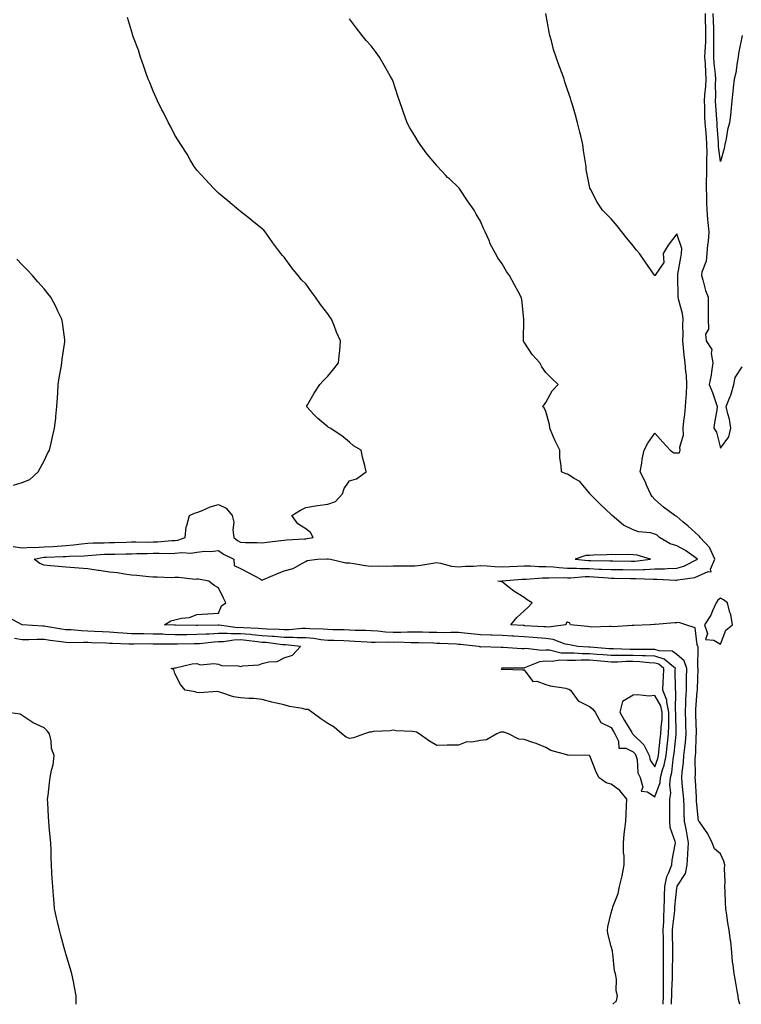
# Model space of a CAD drawing. Units: inches. Extents: x 865523 to 868163, y 7316378 to 7319018.
# Drawn here: x 866597 to 866928, y 7316378 to 7316829 of the extents above; entities that cross this region are included whole.
import ezdxf

# ---------------------------------------------------------------- set-up
doc = ezdxf.new("R2010")
doc.units = ezdxf.units.IN
doc.header["$MEASUREMENT"] = 0
doc.layers.add('Contour_86557316', color=7, linetype='Continuous', true_color=0xf48fa0)

msp = doc.modelspace()

# ---------------------------------------------------------------- linework, layer by layer
at = {"layer": 'Contour_86557316'}
for points in [[(866926.94, 7316378, 3402), (866926.39, 7316380.26, 3402), (866926.16, 7316381.92, 3402), (866925.73, 7316384.24, 3402), (866924.93, 7316388.8, 3402), (866924.34, 7316391.92, 3402), (866923.94, 7316396.03, 3402), (866923.64, 7316397.51, 3402), (866923.31, 7316401.92, 3402), (866922.84, 7316406.71, 3402), (866922.67, 7316407.31, 3402), (866922.01, 7316411.92, 3402), (866921.44, 7316415.3, 3402), (866921.06, 7316418.91, 3402), (866920.6, 7316421.92, 3402), (866920.43, 7316424.3, 3402), (866920.28, 7316429.69, 3402), (866920.13, 7316431.92, 3402), (866920.21, 7316434.08, 3402), (866919.96, 7316440.01, 3402), (866920.05, 7316441.92, 3402), (866919.65, 7316443.52, 3402), (866918.05, 7316446.98, 3402), (866915.31, 7316449.18, 3402), (866914.34, 7316451.92, 3402), (866912.27, 7316456.14, 3402), (866908.43, 7316461.53, 3402), (866908.18, 7316461.92, 3402), (866908.15, 7316462.02, 3402), (866908.05, 7316462.09, 3402), (866907.18, 7316471.05, 3402), (866907.13, 7316471.92, 3402), (866907.06, 7316472.92, 3402), (866906.65, 7316480.52, 3402), (866906.54, 7316481.92, 3402), (866906.63, 7316483.34, 3402), (866906.51, 7316490.38, 3402), (866906.6, 7316491.92, 3402), (866906.74, 7316493.23, 3402), (866907.03, 7316500.9, 3402), (866907.13, 7316501.92, 3402), (866907.09, 7316502.88, 3402), (866906.78, 7316510.65, 3402), (866906.73, 7316511.92, 3402), (866906.79, 7316513.18, 3402), (866907.46, 7316521.32, 3402), (866907.49, 7316521.92, 3402), (866907.49, 7316522.48, 3402), (866907.82, 7316531.69, 3402), (866907.82, 7316531.92, 3402), (866907.7, 7316532.27, 3402), (866907.89, 7316541.76, 3402), (866907.68, 7316541.92, 3402), (866907.34, 7316542.63, 3402), (866906.56, 7316550.43, 3402), (866902.22, 7316551.92, 3402), (866899.02, 7316552.89, 3402), (866898.05, 7316552.81, 3402), (866897.21, 7316552.76, 3402), (866888.22, 7316552.09, 3402), (866888.05, 7316552.08, 3402), (866887.89, 7316552.08, 3402), (866885.82, 7316551.92, 3402), (866878.42, 7316551.55, 3402), (866878.05, 7316551.53, 3402), (866877.69, 7316551.56, 3402), (866868.97, 7316551, 3402), (866868.05, 7316551.04, 3402), (866867.29, 7316551.15, 3402), (866859.19, 7316550.78, 3402), (866858.05, 7316550.9, 3402), (866857.18, 7316551.05, 3402), (866849.39, 7316551.92, 3402), (866848.86, 7316552.73, 3402), (866848.05, 7316553.12, 3402), (866847.31, 7316552.66, 3402), (866847.27, 7316551.92, 3402), (866839.15, 7316550.82, 3402), (866838.05, 7316550.93, 3402), (866837.13, 7316551, 3402), (866828.49, 7316551.48, 3402), (866828.05, 7316551.51, 3402), (866827.66, 7316551.53, 3402), (866821.99, 7316551.92, 3402), (866824.8, 7316555.17, 3402), (866828.05, 7316558.23, 3402), (866829.98, 7316559.99, 3402), (866831.78, 7316561.92, 3402), (866829.47, 7316563.34, 3402), (866828.05, 7316564.31, 3402), (866823.4, 7316567.27, 3402), (866819.86, 7316570.11, 3402), (866818.05, 7316571.52, 3402), (866817.74, 7316571.61, 3402), (866816.02, 7316571.92, 3402), (866818.01, 7316571.96, 3402), (866818.05, 7316571.96, 3402), (866818.09, 7316571.96, 3402), (866827.19, 7316572.77, 3402), (866828.05, 7316572.83, 3402), (866828.96, 7316572.83, 3402), (866836.54, 7316573.43, 3402), (866838.05, 7316573.43, 3402), (866839.47, 7316573.34, 3402), (866846.48, 7316573.49, 3402), (866848.05, 7316573.41, 3402), (866849.52, 7316573.39, 3402), (866856.02, 7316573.95, 3402), (866858.05, 7316573.94, 3402), (866859.98, 7316573.85, 3402), (866866.65, 7316573.32, 3402), (866868.05, 7316573.25, 3402), (866869.36, 7316573.23, 3402), (866876.87, 7316573.1, 3402), (866878.05, 7316573.08, 3402), (866879.25, 7316573.12, 3402), (866887.26, 7316572.71, 3402), (866888.05, 7316572.74, 3402), (866888.88, 7316572.76, 3402), (866897.68, 7316572.29, 3402), (866898.05, 7316572.3, 3402), (866898.58, 7316572.45, 3402), (866906.36, 7316573.61, 3402), (866908.05, 7316574.3, 3402), (866912.5, 7316576.37, 3402), (866913.85, 7316576.11, 3402), (866913.57, 7316577.44, 3402), (866915.55, 7316581.92, 3402), (866913.33, 7316586.64, 3402), (866913.2, 7316587.07, 3402), (866908.72, 7316591.92, 3402), (866908.49, 7316592.36, 3402), (866908.05, 7316592.79, 3402), (866903.24, 7316597.12, 3402), (866900.85, 7316599.12, 3402), (866898.05, 7316601.48, 3402), (866897.81, 7316601.68, 3402), (866897.25, 7316601.92, 3402), (866891.96, 7316605.83, 3402), (866888.05, 7316609.31, 3402), (866886.83, 7316610.7, 3402), (866886.02, 7316611.92, 3402), (866884.38, 7316615.59, 3402), (866883.61, 7316617.48, 3402), (866881.31, 7316621.92, 3402), (866882.03, 7316625.9, 3402), (866882.27, 7316627.7, 3402), (866883.12, 7316631.92, 3402), (866884.83, 7316635.14, 3402), (866888.05, 7316639.72, 3402), (866891.68, 7316635.55, 3402), (866894.97, 7316631.92, 3402), (866896.74, 7316630.61, 3402), (866898.05, 7316630.61, 3402), (866899.26, 7316630.71, 3402), (866899.61, 7316631.92, 3402), (866899.46, 7316633.33, 3402), (866901.11, 7316638.86, 3402), (866900.96, 7316641.92, 3402), (866901.28, 7316645.15, 3402), (866901.78, 7316648.19, 3402), (866902.1, 7316651.92, 3402), (866902.31, 7316656.18, 3402), (866902.52, 7316657.45, 3402), (866902.7, 7316661.92, 3402), (866902.45, 7316666.32, 3402), (866902.19, 7316667.78, 3402), (866901.89, 7316671.92, 3402), (866901.5, 7316675.37, 3402), (866901.18, 7316678.79, 3402), (866900.83, 7316681.92, 3402), (866900.98, 7316684.84, 3402), (866900.84, 7316689.13, 3402), (866901, 7316691.92, 3402), (866900.65, 7316694.52, 3402), (866898.86, 7316701.11, 3402), (866898.72, 7316701.92, 3402), (866898.68, 7316702.55, 3402), (866898.53, 7316711.44, 3402), (866898.5, 7316711.92, 3402), (866898.62, 7316712.49, 3402), (866899.86, 7316720.11, 3402), (866900.28, 7316721.92, 3402), (866900.34, 7316724.21, 3402), (866898.05, 7316730.98, 3402), (866894.1, 7316725.87, 3402), (866891.84, 7316721.92, 3402), (866892.06, 7316717.92, 3402), (866888.21, 7316712.08, 3402), (866888.27, 7316711.92, 3402), (866888.13, 7316711.85, 3402), (866888.05, 7316711.86, 3402), (866888.02, 7316711.89, 3402), (866887.99, 7316711.92, 3402), (866887.85, 7316712.12, 3402), (866883.87, 7316717.75, 3402), (866880.94, 7316721.92, 3402), (866879.62, 7316723.5, 3402), (866878.05, 7316725.44, 3402), (866875.19, 7316729.06, 3402), (866872.9, 7316731.92, 3402), (866870.8, 7316734.66, 3402), (866868.05, 7316737.89, 3402), (866865.98, 7316739.85, 3402), (866864.04, 7316741.92, 3402), (866861.63, 7316745.5, 3402), (866858.51, 7316751.46, 3402), (866858.25, 7316751.92, 3402), (866858.2, 7316752.08, 3402), (866858.05, 7316752.91, 3402), (866856.58, 7316760.45, 3402), (866856.49, 7316761.92, 3402), (866856.3, 7316763.67, 3402), (866855.33, 7316769.2, 3402), (866855.07, 7316771.92, 3402), (866854.08, 7316775.89, 3402), (866853.65, 7316777.52, 3402), (866852.59, 7316781.92, 3402), (866851.57, 7316785.44, 3402), (866850.39, 7316789.58, 3402), (866849.71, 7316791.92, 3402), (866849.29, 7316793.16, 3402), (866848.05, 7316796.99, 3402), (866846.82, 7316800.68, 3402), (866846.45, 7316801.92, 3402), (866845.5, 7316804.47, 3402), (866844.17, 7316808.03, 3402), (866842.73, 7316811.92, 3402), (866841.62, 7316815.49, 3402), (866840.58, 7316819.39, 3402), (866839.85, 7316821.92, 3402), (866839.59, 7316823.46, 3402), (866838.05, 7316831.92, 3402)], [(866911.05, 7316831.92, 3401), (866911.13, 7316828.84, 3401), (866911.17, 7316825.04, 3401), (866911.25, 7316821.92, 3401), (866911.18, 7316818.79, 3401), (866910.87, 7316814.74, 3401), (866910.8, 7316811.92, 3401), (866911.02, 7316808.95, 3401), (866911.17, 7316805.04, 3401), (866911.42, 7316801.92, 3401), (866911.27, 7316798.7, 3401), (866910.82, 7316794.69, 3401), (866910.68, 7316791.92, 3401), (866910.79, 7316789.18, 3401), (866910.83, 7316784.7, 3401), (866910.96, 7316781.92, 3401), (866911.2, 7316778.78, 3401), (866911.49, 7316775.36, 3401), (866911.75, 7316771.92, 3401), (866911.84, 7316768.14, 3401), (866911.66, 7316765.53, 3401), (866911.76, 7316761.92, 3401), (866911.72, 7316758.25, 3401), (866911.53, 7316755.4, 3401), (866911.49, 7316751.92, 3401), (866911.64, 7316748.33, 3401), (866911.65, 7316745.52, 3401), (866911.81, 7316741.92, 3401), (866912.22, 7316737.76, 3401), (866912.34, 7316736.21, 3401), (866912.78, 7316731.92, 3401), (866912.51, 7316727.46, 3401), (866912.16, 7316726.03, 3401), (866911.81, 7316721.92, 3401), (866911.49, 7316718.48, 3401), (866909.6, 7316713.47, 3401), (866909.36, 7316711.92, 3401), (866910, 7316709.98, 3401), (866911.16, 7316705.03, 3401), (866912.49, 7316701.92, 3401), (866912.43, 7316697.54, 3401), (866912.53, 7316696.4, 3401), (866912.48, 7316691.92, 3401), (866912.59, 7316687.37, 3401), (866911.18, 7316685.05, 3401), (866911.56, 7316681.92, 3401), (866914.12, 7316677.99, 3401), (866913.76, 7316676.21, 3401), (866914.65, 7316671.92, 3401), (866913.94, 7316667.81, 3401), (866913.77, 7316666.2, 3401), (866912.92, 7316661.92, 3401), (866914.37, 7316658.24, 3401), (866915.8, 7316654.17, 3401), (866916.64, 7316651.92, 3401), (866916.4, 7316650.27, 3401), (866915.37, 7316644.6, 3401), (866915.02, 7316641.92, 3401), (866916.31, 7316640.18, 3401), (866918.05, 7316632.87, 3401), (866921.96, 7316638.01, 3401), (866922.81, 7316641.92, 3401), (866922.19, 7316646.06, 3401), (866921.4, 7316648.57, 3401), (866920.72, 7316651.92, 3401), (866922.58, 7316656.45, 3401), (866922.9, 7316657.07, 3401), (866924.26, 7316661.92, 3401), (866924.79, 7316665.18, 3401), (866928.05, 7316670, 3401)], [(866927.99, 7316821.86, 3400), (866926.39, 7316813.58, 3400), (866926.18, 7316811.92, 3400), (866925.7, 7316809.57, 3400), (866925.14, 7316804.84, 3400), (866924.41, 7316801.92, 3400), (866923.97, 7316797.84, 3400), (866923.71, 7316796.26, 3400), (866923.3, 7316791.92, 3400), (866922.87, 7316787.1, 3400), (866922.78, 7316786.65, 3400), (866922.26, 7316781.92, 3400), (866921.39, 7316778.58, 3400), (866920.72, 7316774.59, 3400), (866920.12, 7316771.92, 3400), (866919.85, 7316770.12, 3400), (866918.05, 7316764.13, 3400), (866917.22, 7316771.09, 3400), (866917.2, 7316771.92, 3400), (866917.13, 7316772.84, 3400), (866916.63, 7316780.5, 3400), (866916.52, 7316781.92, 3400), (866916.45, 7316783.52, 3400), (866915.95, 7316789.82, 3400), (866915.86, 7316791.92, 3400), (866915.97, 7316794.01, 3400), (866915.88, 7316799.75, 3400), (866915.98, 7316801.92, 3400), (866915.81, 7316804.17, 3400), (866915.24, 7316809.11, 3400), (866915.03, 7316811.92, 3400), (866915.11, 7316814.86, 3400), (866915.01, 7316818.88, 3400), (866915.08, 7316821.92, 3400), (866915, 7316824.98, 3400), (866914.83, 7316828.7, 3400), (866914.75, 7316831.92, 3400)], [(866593.87, 7316587.74, 3404), (866598.05, 7316587.18, 3404), (866602.48, 7316587.49, 3404), (866603.5, 7316587.37, 3404), (866608.05, 7316587.59, 3404), (866612.15, 7316587.82, 3404), (866614.1, 7316587.97, 3404), (866618.05, 7316588.2, 3404), (866621.49, 7316588.48, 3404), (866625.14, 7316589.01, 3404), (866628.05, 7316589.28, 3404), (866630.58, 7316589.39, 3404), (866635.61, 7316589.48, 3404), (866638.05, 7316589.59, 3404), (866640.34, 7316589.63, 3404), (866645.9, 7316589.77, 3404), (866648.05, 7316589.82, 3404), (866650.13, 7316589.84, 3404), (866655.94, 7316589.81, 3404), (866658.05, 7316589.83, 3404), (866660.08, 7316589.88, 3404), (866666.57, 7316590.45, 3404), (866668.05, 7316590.49, 3404), (866669.33, 7316590.64, 3404), (866672.68, 7316591.92, 3404), (866673.14, 7316596.83, 3404), (866673.46, 7316597.33, 3404), (866674.76, 7316601.92, 3404), (866677, 7316602.97, 3404), (866678.05, 7316603.29, 3404), (866680.21, 7316604.08, 3404), (866684.12, 7316605.85, 3404), (866688.05, 7316606.93, 3404), (866691.48, 7316605.35, 3404), (866694.28, 7316601.92, 3404), (866694.97, 7316598.84, 3404), (866694.6, 7316595.37, 3404), (866695.05, 7316591.92, 3404), (866696.69, 7316590.56, 3404), (866698.05, 7316589.81, 3404), (866700.33, 7316589.63, 3404), (866705.74, 7316589.61, 3404), (866708.05, 7316589.4, 3404), (866710.29, 7316589.68, 3404), (866716.6, 7316590.46, 3404), (866718.05, 7316590.65, 3404), (866719.19, 7316590.78, 3404), (866727.37, 7316591.24, 3404), (866728.05, 7316591.31, 3404), (866728.6, 7316591.37, 3404), (866731.33, 7316591.92, 3404), (866730.23, 7316594.1, 3404), (866728.05, 7316595.8, 3404), (866724.33, 7316598.2, 3404), (866721.63, 7316601.92, 3404), (866725.57, 7316604.4, 3404), (866728.05, 7316605.65, 3404), (866732.45, 7316606.32, 3404), (866733.44, 7316606.53, 3404), (866738.05, 7316607.16, 3404), (866741.6, 7316608.37, 3404), (866744.88, 7316611.92, 3404), (866745.62, 7316614.35, 3404), (866748.05, 7316617.78, 3404), (866751.26, 7316618.71, 3404), (866755.75, 7316621.92, 3404), (866755.04, 7316624.93, 3404), (866754.15, 7316628.01, 3404), (866753.37, 7316631.92, 3404), (866749.94, 7316633.81, 3404), (866748.05, 7316635.53, 3404), (866744.51, 7316638.38, 3404), (866739.13, 7316641.92, 3404), (866738.46, 7316642.34, 3404), (866738.05, 7316642.62, 3404), (866733.58, 7316646.39, 3404), (866733, 7316646.87, 3404), (866731.87, 7316648.1, 3404), (866728.33, 7316651.92, 3404), (866728.75, 7316652.62, 3404), (866731.91, 7316658.06, 3404), (866734.48, 7316661.92, 3404), (866736.15, 7316663.82, 3404), (866738.05, 7316665.8, 3404), (866740.86, 7316669.11, 3404), (866743.03, 7316671.92, 3404), (866743.47, 7316676.5, 3404), (866743.54, 7316677.41, 3404), (866743.95, 7316681.92, 3404), (866742.14, 7316686.02, 3404), (866740.98, 7316688.99, 3404), (866739.77, 7316691.92, 3404), (866739.06, 7316692.94, 3404), (866738.05, 7316694.42, 3404), (866734.8, 7316698.67, 3404), (866732.47, 7316701.92, 3404), (866730.57, 7316704.44, 3404), (866728.05, 7316708.04, 3404), (866726.12, 7316709.99, 3404), (866724.46, 7316711.92, 3404), (866721.58, 7316715.46, 3404), (866718.05, 7316720.31, 3404), (866717.26, 7316721.13, 3404), (866716.59, 7316721.92, 3404), (866712.96, 7316726.83, 3404), (866712.56, 7316727.41, 3404), (866709.41, 7316731.92, 3404), (866708.74, 7316732.61, 3404), (866708.05, 7316733.34, 3404), (866703.22, 7316737.1, 3404), (866701.38, 7316738.59, 3404), (866698.05, 7316741.28, 3404), (866697.72, 7316741.59, 3404), (866697.36, 7316741.92, 3404), (866692.25, 7316746.12, 3404), (866688.05, 7316749.58, 3404), (866686.87, 7316750.74, 3404), (866685.65, 7316751.92, 3404), (866682.04, 7316755.91, 3404), (866678.05, 7316760.23, 3404), (866677.35, 7316761.22, 3404), (866676.83, 7316761.92, 3404), (866675.04, 7316764.93, 3404), (866673.57, 7316767.44, 3404), (866670.67, 7316771.92, 3404), (866669.72, 7316773.59, 3404), (866668.05, 7316776.23, 3404), (866666.11, 7316779.98, 3404), (866665.07, 7316781.92, 3404), (866662.72, 7316786.59, 3404), (866662.09, 7316787.88, 3404), (866660.1, 7316791.92, 3404), (866659.44, 7316793.31, 3404), (866658.05, 7316796.37, 3404), (866656.45, 7316800.32, 3404), (866655.81, 7316801.92, 3404), (866654.61, 7316805.36, 3404), (866653.82, 7316807.7, 3404), (866652.27, 7316811.92, 3404), (866651.28, 7316815.15, 3404), (866649.02, 7316820.95, 3404), (866648.68, 7316821.92, 3404), (866648.57, 7316822.44, 3404), (866648.05, 7316824.01, 3404), (866646.25, 7316830.12, 3404)], [(866895.67, 7316378, 3403), (866895.68, 7316379.55, 3403), (866895.73, 7316381.92, 3403), (866895.75, 7316384.22, 3403), (866896.04, 7316389.91, 3403), (866896.06, 7316391.92, 3403), (866896.06, 7316393.91, 3403), (866896.2, 7316400.07, 3403), (866896.21, 7316401.92, 3403), (866896.2, 7316403.78, 3403), (866896.18, 7316410.05, 3403), (866896.17, 7316411.92, 3403), (866896.26, 7316413.71, 3403), (866897.17, 7316421.04, 3403), (866897.23, 7316421.92, 3403), (866897.25, 7316422.72, 3403), (866898.05, 7316431.26, 3403), (866898.18, 7316431.79, 3403), (866898.2, 7316431.92, 3403), (866898.32, 7316432.19, 3403), (866902.01, 7316437.96, 3403), (866902.88, 7316441.92, 3403), (866903.16, 7316446.81, 3403), (866903.16, 7316447.03, 3403), (866903.41, 7316451.92, 3403), (866902.68, 7316456.55, 3403), (866902.46, 7316457.51, 3403), (866901.67, 7316461.92, 3403), (866901.49, 7316465.36, 3403), (866901.47, 7316468.5, 3403), (866901.3, 7316471.92, 3403), (866901.07, 7316474.94, 3403), (866900.58, 7316479.39, 3403), (866900.37, 7316481.92, 3403), (866900.54, 7316484.41, 3403), (866901.16, 7316488.8, 3403), (866901.35, 7316491.92, 3403), (866901.72, 7316495.59, 3403), (866902.07, 7316497.9, 3403), (866902.44, 7316501.92, 3403), (866902.27, 7316506.14, 3403), (866902.2, 7316507.76, 3403), (866902.04, 7316511.92, 3403), (866902.25, 7316516.12, 3403), (866902.28, 7316517.69, 3403), (866902.51, 7316521.92, 3403), (866902.57, 7316526.44, 3403), (866902.56, 7316527.41, 3403), (866902.62, 7316531.92, 3403), (866901.43, 7316535.3, 3403), (866898.05, 7316538.3, 3403), (866895.94, 7316539.81, 3403), (866890.03, 7316539.94, 3403), (866888.05, 7316540.54, 3403), (866886.74, 7316540.61, 3403), (866879.41, 7316540.56, 3403), (866878.05, 7316540.62, 3403), (866876.73, 7316540.6, 3403), (866869.12, 7316540.85, 3403), (866868.05, 7316540.83, 3403), (866867.05, 7316540.92, 3403), (866858.41, 7316541.56, 3403), (866858.05, 7316541.59, 3403), (866857.72, 7316541.59, 3403), (866852.74, 7316541.92, 3403), (866848.83, 7316542.71, 3403), (866848.05, 7316542.82, 3403), (866846.96, 7316543.01, 3403), (866841.34, 7316545.21, 3403), (866838.05, 7316545.54, 3403), (866834.09, 7316545.88, 3403), (866832.21, 7316546.08, 3403), (866828.05, 7316546.41, 3403), (866823.32, 7316546.65, 3403), (866822.8, 7316546.67, 3403), (866818.05, 7316546.92, 3403), (866813.23, 7316547.1, 3403), (866812.85, 7316547.12, 3403), (866808.05, 7316547.31, 3403), (866803.86, 7316547.73, 3403), (866802.09, 7316547.88, 3403), (866798.05, 7316548.28, 3403), (866794.47, 7316548.34, 3403), (866791.7, 7316548.27, 3403), (866788.05, 7316548.33, 3403), (866784.54, 7316548.41, 3403), (866781.51, 7316548.46, 3403), (866778.05, 7316548.54, 3403), (866774.63, 7316548.5, 3403), (866771.63, 7316548.34, 3403), (866768.05, 7316548.3, 3403), (866764.59, 7316548.46, 3403), (866761.02, 7316548.95, 3403), (866758.05, 7316549.11, 3403), (866755.37, 7316549.23, 3403), (866750.65, 7316549.32, 3403), (866748.05, 7316549.44, 3403), (866745.64, 7316549.51, 3403), (866740.36, 7316549.61, 3403), (866738.05, 7316549.68, 3403), (866736.02, 7316549.89, 3403), (866729.91, 7316550.06, 3403), (866728.05, 7316550.23, 3403), (866726.35, 7316550.23, 3403), (866720.4, 7316549.57, 3403), (866718.05, 7316549.57, 3403), (866715.87, 7316549.74, 3403), (866710.16, 7316549.81, 3403), (866708.05, 7316549.96, 3403), (866706.26, 7316550.13, 3403), (866699.53, 7316550.45, 3403), (866698.05, 7316550.57, 3403), (866696.68, 7316550.55, 3403), (866688.27, 7316551.7, 3403), (866688.05, 7316551.7, 3403), (866687.81, 7316551.69, 3403), (866678.34, 7316551.63, 3403), (866678.05, 7316551.61, 3403), (866677.74, 7316551.61, 3403), (866668.3, 7316551.67, 3403), (866668.05, 7316551.67, 3403), (866667.8, 7316551.68, 3403), (866663.2, 7316551.92, 3403), (866666.21, 7316553.76, 3403), (866668.05, 7316554.2, 3403), (866671.1, 7316554.97, 3403), (866674.74, 7316555.23, 3403), (866678.05, 7316556.62, 3403), (866683, 7316556.87, 3403), (866683.11, 7316556.86, 3403), (866688.05, 7316557.2, 3403), (866689.35, 7316560.62, 3403), (866691.35, 7316561.92, 3403), (866690.27, 7316564.15, 3403), (866688.05, 7316568.74, 3403), (866686, 7316569.87, 3403), (866683.61, 7316571.92, 3403), (866678.83, 7316572.71, 3403), (866678.05, 7316572.73, 3403), (866677.3, 7316572.67, 3403), (866669.73, 7316573.6, 3403), (866668.05, 7316573.51, 3403), (866666.5, 7316573.47, 3403), (866659.85, 7316573.72, 3403), (866658.05, 7316573.68, 3403), (866656.12, 7316573.85, 3403), (866650.55, 7316574.42, 3403), (866648.05, 7316574.64, 3403), (866644.95, 7316575.03, 3403), (866641.75, 7316575.62, 3403), (866638.05, 7316576.02, 3403), (866633.23, 7316576.73, 3403), (866632.91, 7316576.78, 3403), (866628.05, 7316577.53, 3403), (866623.96, 7316577.83, 3403), (866622.01, 7316577.96, 3403), (866618.05, 7316578.24, 3403), (866614.71, 7316578.58, 3403), (866611.01, 7316578.97, 3403), (866608.05, 7316579.26, 3403), (866606.07, 7316579.94, 3403), (866603.46, 7316581.92, 3403), (866607.19, 7316582.78, 3403), (866608.05, 7316582.82, 3403), (866609, 7316582.88, 3403), (866616.81, 7316583.16, 3403), (866618.05, 7316583.23, 3403), (866619.47, 7316583.34, 3403), (866626.45, 7316583.52, 3403), (866628.05, 7316583.66, 3403), (866629.88, 7316583.75, 3403), (866635.81, 7316584.17, 3403), (866638.05, 7316584.26, 3403), (866640.44, 7316584.31, 3403), (866645.57, 7316584.4, 3403), (866648.05, 7316584.45, 3403), (866650.6, 7316584.47, 3403), (866655.37, 7316584.6, 3403), (866658.05, 7316584.63, 3403), (866660.83, 7316584.7, 3403), (866665.41, 7316584.57, 3403), (866668.05, 7316584.64, 3403), (866671.15, 7316585.02, 3403), (866675.31, 7316584.66, 3403), (866678.05, 7316585.2, 3403), (866681.7, 7316585.57, 3403), (866684.51, 7316585.46, 3403), (866688.05, 7316585.97, 3403), (866690.32, 7316584.19, 3403), (866695.05, 7316581.92, 3403), (866695.15, 7316579.01, 3403), (866698.05, 7316577.69, 3403), (866701.84, 7316575.71, 3403), (866707.04, 7316572.93, 3403), (866708.05, 7316572.39, 3403), (866708.86, 7316572.73, 3403), (866714.68, 7316575.29, 3403), (866718.05, 7316576.59, 3403), (866722.3, 7316577.67, 3403), (866726.14, 7316580.01, 3403), (866728.05, 7316580.88, 3403), (866728.63, 7316581.34, 3403), (866733.35, 7316581.92, 3403), (866737.88, 7316582.09, 3403), (866738.05, 7316582.12, 3403), (866738.23, 7316582.1, 3403), (866739.37, 7316581.92, 3403), (866746.36, 7316580.23, 3403), (866748.05, 7316580.24, 3403), (866749.99, 7316579.98, 3403), (866755.23, 7316579.1, 3403), (866758.05, 7316578.75, 3403), (866761.13, 7316578.84, 3403), (866764.92, 7316578.79, 3403), (866768.05, 7316578.87, 3403), (866771.06, 7316578.91, 3403), (866774.96, 7316578.83, 3403), (866778.05, 7316578.87, 3403), (866780.78, 7316579.19, 3403), (866786.32, 7316580.19, 3403), (866788.05, 7316580.42, 3403), (866789.79, 7316580.18, 3403), (866794.8, 7316578.67, 3403), (866798.05, 7316578.36, 3403), (866801.25, 7316578.72, 3403), (866804.82, 7316578.69, 3403), (866808.05, 7316578.99, 3403), (866811.09, 7316578.88, 3403), (866814.69, 7316578.56, 3403), (866818.05, 7316578.45, 3403), (866821.32, 7316578.65, 3403), (866824.89, 7316578.77, 3403), (866828.05, 7316578.95, 3403), (866831.02, 7316578.95, 3403), (866834.79, 7316578.66, 3403), (866838.05, 7316578.66, 3403), (866841.53, 7316578.44, 3403), (866844.2, 7316578.07, 3403), (866848.05, 7316577.86, 3403), (866852.15, 7316577.82, 3403), (866853.78, 7316577.65, 3403), (866858.05, 7316577.61, 3403), (866862.54, 7316577.43, 3403), (866863.56, 7316577.42, 3403), (866868.05, 7316577.23, 3403), (866872.82, 7316577.15, 3403), (866873.28, 7316577.15, 3403), (866878.05, 7316577.08, 3403), (866882.75, 7316577.22, 3403), (866883.42, 7316577.29, 3403), (866888.05, 7316577.46, 3403), (866892.42, 7316577.55, 3403), (866893.82, 7316577.69, 3403), (866898.05, 7316577.79, 3403), (866901.27, 7316578.7, 3403), (866907.51, 7316581.92, 3403), (866902.07, 7316585.94, 3403), (866898.05, 7316587.99, 3403), (866895.09, 7316588.96, 3403), (866890.17, 7316591.92, 3403), (866889.04, 7316592.92, 3403), (866888.05, 7316593.44, 3403), (866886.01, 7316593.96, 3403), (866880.55, 7316594.42, 3403), (866878.05, 7316595.41, 3403), (866873.59, 7316597.46, 3403), (866868.39, 7316601.92, 3403), (866868.25, 7316602.12, 3403), (866868.05, 7316602.41, 3403), (866863.08, 7316606.95, 3403), (866858.26, 7316611.92, 3403), (866858.16, 7316612.03, 3403), (866858.05, 7316612.23, 3403), (866853.63, 7316617.5, 3403), (866851.09, 7316618.88, 3403), (866848.05, 7316620.85, 3403), (866847.16, 7316621.03, 3403), (866845.2, 7316621.92, 3403), (866845.13, 7316624.84, 3403), (866844.45, 7316628.32, 3403), (866844.39, 7316631.92, 3403), (866842.36, 7316636.23, 3403), (866841.29, 7316638.68, 3403), (866839.83, 7316641.92, 3403), (866839.72, 7316643.59, 3403), (866838.05, 7316649.63, 3403), (866837.34, 7316651.21, 3403), (866836.58, 7316651.92, 3403), (866837.34, 7316652.63, 3403), (866838.05, 7316653.75, 3403), (866840.89, 7316659.08, 3403), (866843.72, 7316661.92, 3403), (866840.79, 7316664.66, 3403), (866838.05, 7316667.51, 3403), (866836.25, 7316670.12, 3403), (866835.27, 7316671.92, 3403), (866831.84, 7316675.71, 3403), (866828.05, 7316681.31, 3403), (866827.84, 7316681.71, 3403), (866827.75, 7316681.92, 3403), (866827.73, 7316682.24, 3403), (866828, 7316691.88, 3403), (866828, 7316691.92, 3403), (866827.99, 7316691.98, 3403), (866827, 7316700.87, 3403), (866826.77, 7316701.92, 3403), (866825.3, 7316704.66, 3403), (866823.72, 7316707.59, 3403), (866821.43, 7316711.92, 3403), (866819.95, 7316713.82, 3403), (866818.05, 7316717.31, 3403), (866816.07, 7316719.94, 3403), (866814.99, 7316721.92, 3403), (866812.57, 7316726.44, 3403), (866812.01, 7316727.96, 3403), (866810.3, 7316731.92, 3403), (866809.54, 7316733.41, 3403), (866808.05, 7316736.85, 3403), (866806.18, 7316740.05, 3403), (866805.19, 7316741.92, 3403), (866802.2, 7316746.07, 3403), (866798.94, 7316751.03, 3403), (866798.34, 7316751.92, 3403), (866798.05, 7316752.28, 3403), (866793.84, 7316756.13, 3403), (866793.01, 7316756.88, 3403), (866792.17, 7316757.8, 3403), (866788.36, 7316761.92, 3403), (866788.21, 7316762.08, 3403), (866788.05, 7316762.29, 3403), (866783.61, 7316767.48, 3403), (866780.47, 7316771.92, 3403), (866779.48, 7316773.35, 3403), (866778.05, 7316775.84, 3403), (866775.71, 7316779.58, 3403), (866774.51, 7316781.92, 3403), (866772.76, 7316786.63, 3403), (866772.51, 7316787.46, 3403), (866771, 7316791.92, 3403), (866770.24, 7316794.11, 3403), (866768.05, 7316800.74, 3403), (866767.71, 7316801.58, 3403), (866767.57, 7316801.92, 3403), (866766.9, 7316803.07, 3403), (866764.08, 7316807.96, 3403), (866761.77, 7316811.92, 3403), (866760.23, 7316814.1, 3403), (866758.05, 7316817.12, 3403), (866755.76, 7316819.63, 3403), (866753.86, 7316821.92, 3403), (866751.3, 7316825.17, 3403), (866748.05, 7316829.54, 3403)], [(866594.04, 7316615.92, 3405), (866598.05, 7316617.07, 3405), (866601.47, 7316618.5, 3405), (866605.35, 7316621.92, 3405), (866606.32, 7316623.65, 3405), (866608.05, 7316627, 3405), (866609.54, 7316630.43, 3405), (866610.51, 7316631.92, 3405), (866611.27, 7316635.14, 3405), (866611.92, 7316638.05, 3405), (866612.87, 7316641.92, 3405), (866613.39, 7316646.58, 3405), (866613.44, 7316647.32, 3405), (866613.91, 7316651.92, 3405), (866614.13, 7316655.84, 3405), (866614.29, 7316658.16, 3405), (866614.51, 7316661.92, 3405), (866614.97, 7316665, 3405), (866615.91, 7316669.78, 3405), (866616.25, 7316671.92, 3405), (866616.36, 7316673.6, 3405), (866617.59, 7316681.46, 3405), (866617.62, 7316681.92, 3405), (866617.54, 7316682.43, 3405), (866616.44, 7316690.31, 3405), (866616.13, 7316691.92, 3405), (866614.37, 7316695.6, 3405), (866613.54, 7316697.41, 3405), (866611.19, 7316701.92, 3405), (866609.81, 7316703.68, 3405), (866608.05, 7316705.76, 3405), (866605.21, 7316709.08, 3405), (866602.68, 7316711.92, 3405), (866600.47, 7316714.34, 3405), (866598.05, 7316716.8, 3405), (866595.49, 7316719.36, 3405)], [(866891.88, 7316378, 3404), (866891.89, 7316378.08, 3404), (866891.96, 7316381.92, 3404), (866891.99, 7316385.87, 3404), (866891.92, 7316388.05, 3404), (866891.95, 7316391.92, 3404), (866891.97, 7316395.84, 3404), (866891.93, 7316398.04, 3404), (866891.95, 7316401.92, 3404), (866891.93, 7316405.8, 3404), (866891.91, 7316408.06, 3404), (866891.89, 7316411.92, 3404), (866892.1, 7316415.97, 3404), (866892.08, 7316417.9, 3404), (866892.32, 7316421.92, 3404), (866892.45, 7316426.32, 3404), (866892.42, 7316427.55, 3404), (866892.58, 7316431.92, 3404), (866893.45, 7316436.52, 3404), (866894.46, 7316438.33, 3404), (866895.76, 7316441.92, 3404), (866895.97, 7316444.01, 3404), (866897.37, 7316451.24, 3404), (866897.45, 7316451.92, 3404), (866897.36, 7316452.61, 3404), (866895.09, 7316458.96, 3404), (866894.85, 7316461.92, 3404), (866894.85, 7316465.12, 3404), (866894.83, 7316468.7, 3404), (866894.82, 7316471.92, 3404), (866895.29, 7316474.68, 3404), (866894.87, 7316478.74, 3404), (866895.21, 7316481.92, 3404), (866895.79, 7316484.18, 3404), (866896.4, 7316490.27, 3404), (866896.73, 7316491.92, 3404), (866896.86, 7316493.11, 3404), (866897.8, 7316501.67, 3404), (866897.82, 7316501.92, 3404), (866897.83, 7316502.13, 3404), (866897.57, 7316511.44, 3404), (866897.59, 7316511.92, 3404), (866897.46, 7316512.51, 3404), (866897.63, 7316521.5, 3404), (866897.46, 7316521.92, 3404), (866897.48, 7316522.49, 3404), (866897.39, 7316531.26, 3404), (866897.41, 7316531.92, 3404), (866892.29, 7316536.16, 3404), (866888.05, 7316537.44, 3404), (866883.8, 7316537.67, 3404), (866882.31, 7316537.66, 3404), (866878.05, 7316537.86, 3404), (866873.92, 7316537.79, 3404), (866872.12, 7316537.85, 3404), (866868.05, 7316537.78, 3404), (866864.25, 7316538.13, 3404), (866861.65, 7316538.32, 3404), (866858.05, 7316538.64, 3404), (866854.77, 7316538.64, 3404), (866851.09, 7316538.88, 3404), (866848.05, 7316538.88, 3404), (866845.08, 7316538.95, 3404), (866839.78, 7316540.19, 3404), (866838.05, 7316540.25, 3404), (866836.19, 7316540.06, 3404), (866828.95, 7316541.02, 3404), (866828.05, 7316540.86, 3404), (866827.02, 7316540.89, 3404), (866818.54, 7316541.43, 3404), (866818.05, 7316541.45, 3404), (866817.54, 7316541.41, 3404), (866808.25, 7316541.72, 3404), (866808.05, 7316541.7, 3404), (866807.86, 7316541.73, 3404), (866807.14, 7316541.92, 3404), (866798.96, 7316542.83, 3404), (866798.05, 7316542.92, 3404), (866797.04, 7316542.93, 3404), (866789.49, 7316543.36, 3404), (866788.05, 7316543.38, 3404), (866786.55, 7316543.41, 3404), (866779.75, 7316543.62, 3404), (866778.05, 7316543.66, 3404), (866776.33, 7316543.64, 3404), (866769.98, 7316543.85, 3404), (866768.05, 7316543.83, 3404), (866766.04, 7316543.93, 3404), (866759.84, 7316543.71, 3404), (866758.05, 7316543.81, 3404), (866756.07, 7316543.9, 3404), (866750.43, 7316544.3, 3404), (866748.05, 7316544.41, 3404), (866745.49, 7316544.48, 3404), (866740.79, 7316544.65, 3404), (866738.05, 7316544.73, 3404), (866734.9, 7316545.06, 3404), (866731.73, 7316545.6, 3404), (866728.05, 7316545.93, 3404), (866724.05, 7316545.92, 3404), (866722.24, 7316546.11, 3404), (866718.05, 7316546.1, 3404), (866713.51, 7316546.46, 3404), (866712.7, 7316546.57, 3404), (866708.05, 7316546.89, 3404), (866703.46, 7316547.33, 3404), (866702.6, 7316547.36, 3404), (866698.05, 7316547.76, 3404), (866693.84, 7316547.71, 3404), (866692.01, 7316547.96, 3404), (866688.05, 7316547.89, 3404), (866683.78, 7316547.65, 3404), (866682.33, 7316547.64, 3404), (866678.05, 7316547.37, 3404), (866673.48, 7316547.34, 3404), (866672.62, 7316547.35, 3404), (866668.05, 7316547.33, 3404), (866663.58, 7316547.45, 3404), (866662.46, 7316547.52, 3404), (866658.05, 7316547.64, 3404), (866653.8, 7316547.67, 3404), (866652.26, 7316547.72, 3404), (866648.05, 7316547.75, 3404), (866644.12, 7316547.99, 3404), (866641.72, 7316548.25, 3404), (866638.05, 7316548.5, 3404), (866634.76, 7316548.63, 3404), (866631.16, 7316548.81, 3404), (866628.05, 7316548.94, 3404), (866625.18, 7316549.05, 3404), (866620.44, 7316549.53, 3404), (866618.05, 7316549.64, 3404), (866616.06, 7316549.93, 3404), (866608.8, 7316551.17, 3404), (866608.05, 7316551.29, 3404), (866607.42, 7316551.29, 3404), (866598.07, 7316551.91, 3404), (866598.04, 7316551.91, 3404), (866597.95, 7316551.92, 3404), (866591.48, 7316555.35, 3404)], [(866868.75, 7316378, 3405), (866870.39, 7316379.58, 3405), (866870.91, 7316381.92, 3405), (866870.3, 7316384.17, 3405), (866870.42, 7316389.56, 3405), (866870.02, 7316391.92, 3405), (866869.46, 7316393.33, 3405), (866868.76, 7316401.21, 3405), (866868.58, 7316401.92, 3405), (866868.57, 7316402.44, 3405), (866868.05, 7316404.54, 3405), (866866.52, 7316410.39, 3405), (866866.38, 7316411.92, 3405), (866866.52, 7316413.45, 3405), (866868.05, 7316419.86, 3405), (866868.49, 7316421.48, 3405), (866868.58, 7316421.92, 3405), (866868.77, 7316422.64, 3405), (866871.27, 7316428.7, 3405), (866871.85, 7316431.92, 3405), (866873.05, 7316436.92, 3405), (866874, 7316441.92, 3405), (866873.92, 7316446.05, 3405), (866873.64, 7316447.51, 3405), (866873.58, 7316451.92, 3405), (866874.01, 7316455.96, 3405), (866874.3, 7316458.17, 3405), (866874.72, 7316461.92, 3405), (866874.87, 7316465.1, 3405), (866875.07, 7316468.94, 3405), (866875.21, 7316471.92, 3405), (866872.02, 7316475.89, 3405), (866868.05, 7316478.79, 3405), (866865.63, 7316479.5, 3405), (866862.41, 7316481.92, 3405), (866860.96, 7316484.83, 3405), (866858.17, 7316491.8, 3405), (866858.12, 7316491.92, 3405), (866858.1, 7316491.97, 3405), (866858.05, 7316492, 3405), (866857.99, 7316491.98, 3405), (866848.34, 7316492.21, 3405), (866848.05, 7316492.16, 3405), (866847.66, 7316492.32, 3405), (866840.38, 7316494.24, 3405), (866838.05, 7316495.61, 3405), (866833.66, 7316497.53, 3405), (866832.02, 7316497.95, 3405), (866828.05, 7316499.29, 3405), (866825.65, 7316499.52, 3405), (866820.99, 7316501.92, 3405), (866818.82, 7316502.69, 3405), (866818.05, 7316502.68, 3405), (866817.27, 7316502.7, 3405), (866815.52, 7316501.92, 3405), (866810.8, 7316499.17, 3405), (866808.05, 7316498.8, 3405), (866804.18, 7316498.05, 3405), (866801.77, 7316498.19, 3405), (866798.05, 7316496.8, 3405), (866793.3, 7316496.67, 3405), (866792.85, 7316496.71, 3405), (866788.05, 7316496.61, 3405), (866784.65, 7316498.52, 3405), (866779.93, 7316501.92, 3405), (866778.75, 7316502.62, 3405), (866778.05, 7316502.8, 3405), (866777, 7316502.97, 3405), (866769.39, 7316503.26, 3405), (866768.05, 7316503.57, 3405), (866766.74, 7316503.23, 3405), (866759.05, 7316502.92, 3405), (866758.05, 7316502.74, 3405), (866757.23, 7316502.74, 3405), (866754.88, 7316501.92, 3405), (866749.85, 7316500.12, 3405), (866748.05, 7316499.74, 3405), (866746.59, 7316500.46, 3405), (866744.55, 7316501.92, 3405), (866741.04, 7316504.91, 3405), (866738.05, 7316506.6, 3405), (866734.85, 7316508.72, 3405), (866730.72, 7316511.92, 3405), (866729.14, 7316513.01, 3405), (866728.05, 7316513.12, 3405), (866726.47, 7316513.5, 3405), (866720.6, 7316514.47, 3405), (866718.05, 7316515.21, 3405), (866713.78, 7316516.19, 3405), (866712.5, 7316516.37, 3405), (866708.05, 7316517.68, 3405), (866704.24, 7316518.11, 3405), (866701.92, 7316518.05, 3405), (866698.05, 7316518.39, 3405), (866694.94, 7316518.81, 3405), (866689.09, 7316520.88, 3405), (866688.05, 7316521.09, 3405), (866687.38, 7316521.25, 3405), (866679.28, 7316520.69, 3405), (866678.05, 7316520.87, 3405), (866677.27, 7316521.13, 3405), (866672.67, 7316521.92, 3405), (866670.63, 7316524.5, 3405), (866668.05, 7316529.58, 3405), (866667.57, 7316531.44, 3405), (866666.28, 7316531.92, 3405), (866667.79, 7316532.18, 3405), (866668.05, 7316532.21, 3405), (866668.36, 7316532.23, 3405), (866675.99, 7316533.99, 3405), (866678.05, 7316534.08, 3405), (866679.69, 7316533.56, 3405), (866685.81, 7316534.16, 3405), (866688.05, 7316533.8, 3405), (866689.4, 7316533.27, 3405), (866696.95, 7316533.02, 3405), (866698.05, 7316532.76, 3405), (866699.14, 7316533.01, 3405), (866706.43, 7316533.54, 3405), (866708.05, 7316534.08, 3405), (866711.03, 7316534.9, 3405), (866714.94, 7316535.03, 3405), (866718.05, 7316536.72, 3405), (866721.93, 7316538.04, 3405), (866725.65, 7316541.92, 3405), (866718.77, 7316542.64, 3405), (866718.05, 7316542.64, 3405), (866717.27, 7316542.7, 3405), (866709.83, 7316543.7, 3405), (866708.05, 7316543.83, 3405), (866705.94, 7316544.02, 3405), (866700.84, 7316544.71, 3405), (866698.05, 7316544.95, 3405), (866695.06, 7316544.91, 3405), (866690.24, 7316544.11, 3405), (866688.05, 7316544.07, 3405), (866686.01, 7316543.96, 3405), (866679.34, 7316543.21, 3405), (866678.05, 7316543.13, 3405), (866676.85, 7316543.13, 3405), (866669.13, 7316542.99, 3405), (866668.05, 7316542.99, 3405), (866666.95, 7316543.02, 3405), (866659.18, 7316543.05, 3405), (866658.05, 7316543.08, 3405), (866656.88, 7316543.09, 3405), (866649.12, 7316542.99, 3405), (866648.05, 7316543, 3405), (866646.9, 7316543.07, 3405), (866639.39, 7316543.26, 3405), (866638.05, 7316543.36, 3405), (866636.55, 7316543.41, 3405), (866629.77, 7316543.64, 3405), (866628.05, 7316543.72, 3405), (866626.18, 7316543.79, 3405), (866619.81, 7316543.68, 3405), (866618.05, 7316543.76, 3405), (866615.9, 7316544.07, 3405), (866610.83, 7316544.69, 3405), (866608.05, 7316545.11, 3405), (866604.83, 7316545.14, 3405), (866601.1, 7316544.97, 3405), (866598.05, 7316545, 3405), (866594.43, 7316545.54, 3405)], [(866622.8, 7316378, 3406), (866622.82, 7316381.92, 3406), (866621.98, 7316385.86, 3406), (866621.51, 7316388.46, 3406), (866620.83, 7316391.92, 3406), (866620.17, 7316394.04, 3406), (866618.05, 7316401.12, 3406), (866617.86, 7316401.73, 3406), (866617.81, 7316401.92, 3406), (866617.72, 7316402.25, 3406), (866615.71, 7316409.58, 3406), (866615.08, 7316411.92, 3406), (866614.21, 7316415.76, 3406), (866613.79, 7316417.66, 3406), (866612.75, 7316421.92, 3406), (866612.45, 7316426.32, 3406), (866612.34, 7316427.63, 3406), (866612, 7316431.92, 3406), (866611.78, 7316435.65, 3406), (866611.67, 7316438.3, 3406), (866611.48, 7316441.92, 3406), (866611.35, 7316445.22, 3406), (866611.29, 7316448.68, 3406), (866611.16, 7316451.92, 3406), (866610.82, 7316454.69, 3406), (866610.43, 7316459.54, 3406), (866610.16, 7316461.92, 3406), (866610.06, 7316463.93, 3406), (866609.69, 7316470.27, 3406), (866609.62, 7316471.92, 3406), (866609.86, 7316473.74, 3406), (866610.49, 7316479.48, 3406), (866610.86, 7316481.92, 3406), (866611.47, 7316485.34, 3406), (866612.24, 7316487.73, 3406), (866612.73, 7316491.92, 3406), (866611.37, 7316495.24, 3406), (866611.29, 7316498.68, 3406), (866610.53, 7316501.92, 3406), (866609.39, 7316503.26, 3406), (866608.05, 7316504.66, 3406), (866603.05, 7316506.92, 3406), (866598.05, 7316510.39, 3406), (866597.06, 7316510.93, 3406), (866590.26, 7316511.92, 3406)]]:
    msp.add_polyline3d(points, dxfattribs=at)
for points in [[(866878.05, 7316581.07, 3404), (866878.88, 7316581.09, 3404), (866886, 7316581.92, 3404), (866879.84, 7316583.71, 3404), (866878.05, 7316584, 3404), (866875.86, 7316584.11, 3404), (866870.05, 7316583.92, 3404), (866868.05, 7316584.04, 3404), (866866.08, 7316583.89, 3404), (866859.94, 7316583.81, 3404), (866858.05, 7316583.69, 3404), (866856.4, 7316583.58, 3404), (866851.51, 7316581.92, 3404), (866857.43, 7316581.3, 3404), (866858.05, 7316581.3, 3404), (866858.7, 7316581.27, 3404), (866867.36, 7316581.23, 3404), (866868.05, 7316581.2, 3404), (866868.78, 7316581.19, 3404), (866877.21, 7316581.08, 3404)], [(866918.05, 7316543.05, 3402), (866920.55, 7316549.42, 3402), (866923.57, 7316551.92, 3402), (866922.77, 7316556.64, 3402), (866922.39, 7316557.58, 3402), (866921.29, 7316561.92, 3402), (866919.49, 7316563.36, 3402), (866918.05, 7316564.02, 3402), (866916.85, 7316563.12, 3402), (866916.11, 7316561.92, 3402), (866914.45, 7316558.33, 3402), (866913.71, 7316556.26, 3402), (866910.81, 7316551.92, 3402), (866912.13, 7316547.84, 3402), (866911.22, 7316545.09, 3402), (866915.07, 7316544.9, 3402)], [(866888.05, 7316473.05, 3405), (866890.4, 7316479.57, 3405), (866890.65, 7316481.92, 3405), (866891.55, 7316485.42, 3405), (866892.33, 7316487.64, 3405), (866893.19, 7316491.92, 3405), (866893.68, 7316496.3, 3405), (866893.83, 7316497.7, 3405), (866894.3, 7316501.92, 3405), (866894.44, 7316505.52, 3405), (866894.37, 7316508.24, 3405), (866894.5, 7316511.92, 3405), (866893.51, 7316516.46, 3405), (866893.53, 7316517.4, 3405), (866891.7, 7316521.92, 3405), (866891.84, 7316525.71, 3405), (866892.03, 7316527.94, 3405), (866892.17, 7316531.92, 3405), (866889.91, 7316533.79, 3405), (866888.05, 7316534.35, 3405), (866885.48, 7316534.49, 3405), (866881.09, 7316534.96, 3405), (866878.05, 7316535.1, 3405), (866874.92, 7316535.05, 3405), (866870.91, 7316534.78, 3405), (866868.05, 7316534.73, 3405), (866864.96, 7316535.01, 3405), (866861.51, 7316535.38, 3405), (866858.05, 7316535.68, 3405), (866854.29, 7316535.68, 3405), (866851.64, 7316535.51, 3405), (866848.05, 7316535.51, 3405), (866844.37, 7316535.6, 3405), (866841.16, 7316535.03, 3405), (866838.05, 7316535.14, 3405), (866835.13, 7316534.84, 3405), (866828.23, 7316532.1, 3405), (866828.05, 7316532.07, 3405), (866827.9, 7316532.07, 3405), (866818.14, 7316532.01, 3405), (866818.05, 7316532.01, 3405), (866817.97, 7316532, 3405), (866817.52, 7316531.92, 3405), (866817.75, 7316531.62, 3405), (866818.05, 7316531.47, 3405), (866818.5, 7316531.48, 3405), (866827.32, 7316531.19, 3405), (866828.05, 7316531.2, 3405), (866832.09, 7316525.96, 3405), (866833.96, 7316526.01, 3405), (866838.05, 7316524.59, 3405), (866840.03, 7316523.9, 3405), (866847.2, 7316522.77, 3405), (866848.05, 7316522.55, 3405), (866848.52, 7316522.39, 3405), (866849.34, 7316521.92, 3405), (866852.92, 7316517.05, 3405), (866853.01, 7316516.88, 3405), (866853.11, 7316516.86, 3405), (866858.05, 7316514.44, 3405), (866859.45, 7316513.32, 3405), (866860.59, 7316511.92, 3405), (866863.23, 7316507.1, 3405), (866868.05, 7316504.82, 3405), (866869.06, 7316502.93, 3405), (866869.64, 7316501.92, 3405), (866871.34, 7316498.62, 3405), (866871.44, 7316495.31, 3405), (866874.65, 7316495.32, 3405), (866878.05, 7316493.65, 3405), (866878.93, 7316492.79, 3405), (866879.34, 7316491.92, 3405), (866879.84, 7316490.12, 3405), (866880.14, 7316484.01, 3405), (866881.3, 7316481.92, 3405), (866882.52, 7316477.45, 3405), (866881.74, 7316475.61, 3405), (866884.6, 7316475.37, 3405)], [(866888.05, 7316486.79, 3406), (866889.38, 7316490.59, 3406), (866889.65, 7316491.92, 3406), (866889.85, 7316493.72, 3406), (866890.5, 7316499.47, 3406), (866890.78, 7316501.92, 3406), (866890.89, 7316504.76, 3406), (866891.3, 7316508.67, 3406), (866891.41, 7316511.92, 3406), (866890.81, 7316514.68, 3406), (866888.05, 7316519.41, 3406), (866885.38, 7316519.25, 3406), (866880.16, 7316519.81, 3406), (866878.05, 7316519.64, 3406), (866873.18, 7316516.79, 3406), (866872.03, 7316511.92, 3406), (866874.16, 7316508.03, 3406), (866877.49, 7316502.48, 3406), (866877.82, 7316501.92, 3406), (866877.9, 7316501.77, 3406), (866878.05, 7316501.69, 3406), (866883.01, 7316496.88, 3406), (866885.34, 7316491.92, 3406), (866885.93, 7316489.81, 3406)]]:
    msp.add_polyline3d(points, close=True, dxfattribs=at)

doc.saveas('drawing.dxf')
